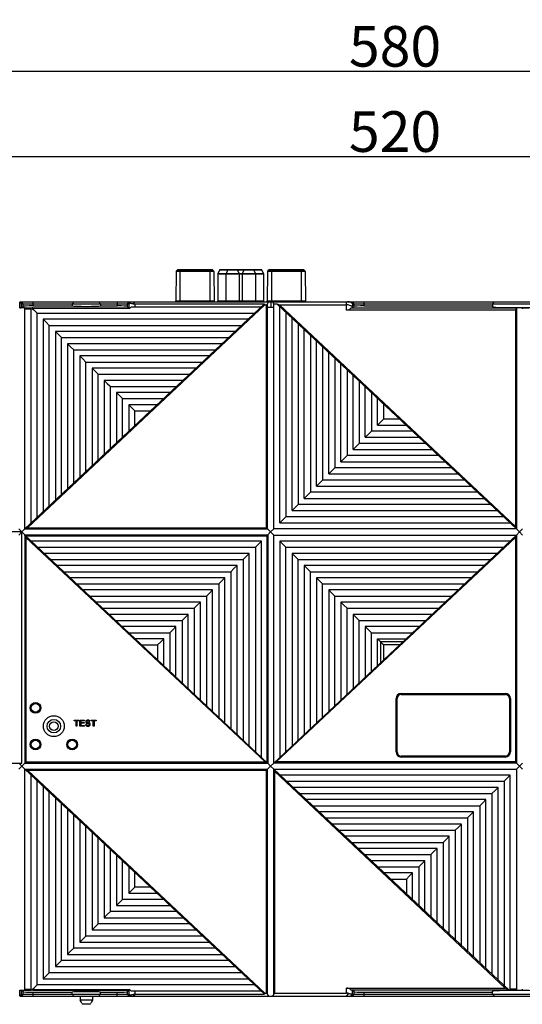
# Model space of a CAD drawing. Units: millimetres. Extents: x 44925 to 46798, y 41715 to 48003.
# Drawn here: x 45625 to 45873, y 47139 to 47624 of the extents above; entities that cross this region are included whole.
import ezdxf

# ---------------------------------------------------------------- set-up
doc = ezdxf.new("R2010")
doc.units = ezdxf.units.MM
doc.header["$PDSIZE"] = -1
doc.layers.add('02___PRT_ALL_AXES', color=7, linetype='Continuous')
doc.layers.add('ASSEMBLY', color=7, linetype='Continuous')
doc.styles.get("Standard").update_dxf_attribs({"font": 'arial.ttf'})
doc.dimstyles.new('STANDARD_2', dxfattribs={"dimtxt": 20, "dimasz": 20, "dimexe": 1, "dimexo": 1, "dimgap": 2, "dimtad": 1, "dimtih": 1, "dimtoh": 1, "dimdsep": 46, "dimtxsty": 'Standard', "dimcen": 0, "dimclrd": 1, "dimclre": 1, "dimclrt": 6, "dimadec": 0, "dimazin": 0, "dimtp": 0.01, "dimtm": 0.01, "dimtfac": 1, "dimtofl": 0, "dimtmove": 0, "dimatfit": 3, "dimfxl": 1, "dimtolj": 1, "dimtzin": 0, "dimarcsym": 0})

# ---------------------------------------------------------------- blocks, each defined once
blk = doc.blocks.new('*D4')
at = {"color": 1, "lineweight": -2, "transparency": 16777216}
for p, q in [((45550.22, 47462.26), (45550.22, 47557.93)), ((45570.22, 47556.93), (46050.22, 47556.93)), ((46070.22, 47462.26), (46070.22, 47557.93))]:
    blk.add_line(p, q, dxfattribs=at)
at = {"color": 1, "transparency": 16777216}
for points in [[(45570.22, 47560.26), (45570.22, 47553.6), (45550.22, 47556.93)], [(46050.22, 47560.26), (46050.22, 47553.6), (46070.22, 47556.93)]]:
    blk.add_solid(points, dxfattribs=at)
at = {"layer": 'Defpoints', "color": 0, "transparency": 16777216}
for p in [(46070.22, 47556.93), (45550.22, 47461.26), (46070.22, 47461.26)]:
    blk.add_point(p, dxfattribs=at)
at = {"color": 6, "transparency": 16777216, "insert": (45810.22, 47569.14), "char_height": 20, "attachment_point": 5}
blk.add_mtext('\\A1;520', dxfattribs=at)
blk = doc.blocks.new('*D9')
at = {"color": 1, "lineweight": -2, "transparency": 16777216}
for p, q in [((45520.22, 47462.26), (45520.22, 47599.91)), ((45540.22, 47598.91), (46080.22, 47598.91)), ((46100.22, 47462.26), (46100.22, 47599.91))]:
    blk.add_line(p, q, dxfattribs=at)
at = {"color": 1, "transparency": 16777216}
for points in [[(45540.22, 47602.25), (45540.22, 47595.58), (45520.22, 47598.91)], [(46080.22, 47602.25), (46080.22, 47595.58), (46100.22, 47598.91)]]:
    blk.add_solid(points, dxfattribs=at)
at = {"layer": 'Defpoints', "color": 0, "transparency": 16777216}
for p in [(46100.22, 47598.91), (45520.22, 47461.26), (46100.22, 47461.26)]:
    blk.add_point(p, dxfattribs=at)
at = {"color": 6, "transparency": 16777216, "insert": (45810.22, 47611.13), "char_height": 20, "attachment_point": 5}
blk.add_mtext('\\A1;580', dxfattribs=at)

msp = doc.modelspace()

# ---------------------------------------------------------------- linework, layer by layer
at = {"color": 7, "linetype": 'Continuous'}
for p, q in [((45625.418, 47485.259), (45995.039, 47485.259)), ((45625.418, 47482.337), (45625.418, 47485.143)), ((45626.056, 47485.259), (45627.055, 47484.259)), ((45626.375, 47484.259), (45679.083, 47484.259)), ((45626.375, 47482.41), (45626.375, 47484.259)), ((45626.375, 47482.41), (45627.055, 47483.091)), ((45627.055, 47483.091), (45627.055, 47484.259)), ((45627.833, 47482.319), (45631.068, 47482.319)), ((45745.918, 47484.259), (45627.946, 47373.419)), ((45627.946, 47481.747), (45630.954, 47481.747)), ((45627.946, 47373.419), (45627.946, 47481.747)), ((45746.116, 47483.759), (45629.209, 47373.919)), ((45630.954, 47481.747), (45630.954, 47376.246)), ((45679.648, 47482.037), (45631.619, 47482.037)), ((45631.619, 47482.037), (45632.458, 47481.197)), ((45631.928, 47482.348), (45679.541, 47482.348)), ((45632.052, 47483.259), (45632.052, 47485.259)), ((45632.052, 47483.259), (45651.296, 47483.259)), ((45632.458, 47481.197), (45633.962, 47479.693)), ((45651.296, 47484.259), (45651.296, 47483.259)), ((45665.152, 47484.259), (45665.152, 47483.259)), ((45665.152, 47483.259), (45673.395, 47483.259)), ((45673.395, 47485.259), (45673.395, 47483.259)), ((45679.392, 47485.259), (45678.392, 47484.259)), ((45678.392, 47484.259), (45678.392, 47483.091)), ((45679.083, 47482.4), (45678.392, 47483.091)), ((45679.083, 47484.259), (45679.083, 47482.4)), ((45680.078, 47485.259), (45679.206, 47484.356)), ((45682.198, 47485.259), (45681.326, 47484.356)), ((45682.081, 47484.259), (45745.918, 47484.259)), ((45682.081, 47484.259), (45682.081, 47482.701)), ((45744.26, 47482.701), (45682.081, 47482.701)), ((45745.918, 47484.259), (45746.116, 47483.759)), ((45746.116, 47483.759), (45746.961, 47483.759)), ((45746.961, 47483.759), (45747.461, 47484.259)), ((45746.961, 47373.919), (45746.961, 47483.759)), ((45747.461, 47373.419), (45747.461, 47484.259)), ((45747.461, 47482.709), (45750.469, 47482.709)), ((45749.144, 47485.259), (45749.144, 47482.709)), ((45750.469, 47484.259), (45752.012, 47484.259)), ((45750.469, 47373.419), (45750.469, 47484.259)), ((45752.012, 47484.259), (45753.274, 47483.759)), ((45869.979, 47373.419), (45752.012, 47484.259)), ((45753.274, 47483.759), (45786.349, 47483.759)), ((45869.479, 47374.575), (45753.274, 47483.759)), ((45753.477, 47376.427), (45753.477, 47482.883)), ((45786.366, 47485.138), (45786.249, 47485.259)), ((45786.318, 47483.759), (45786.366, 47485.138)), ((45786.349, 47481.247), (45786.349, 47483.759)), ((45869.479, 47481.247), (45786.349, 47481.247)), ((45788.953, 47484.655), (45788.369, 47485.259)), ((45788.648, 47482.319), (45870.092, 47482.319)), ((45789.056, 47485.259), (45790.055, 47484.259)), ((45789.347, 47482.517), (45789.408, 47484.259)), ((45789.347, 47482.383), (45790.055, 47483.091)), ((45789.347, 47482.383), (45789.347, 47482.517)), ((45789.408, 47484.259), (45994.072, 47484.259)), ((45790.055, 47483.091), (45790.055, 47484.259)), ((45795.052, 47483.259), (45795.052, 47485.259)), ((45795.052, 47483.259), (45858.224, 47483.259)), ((45859.224, 47485.259), (45858.224, 47484.259)), ((45858.224, 47484.259), (45858.224, 47482.84)), ((45869.479, 47481.247), (45869.979, 47481.747)), ((45869.479, 47481.247), (45869.479, 47374.575)), ((45869.979, 47481.747), (45869.979, 47373.419)), ((45872.873, 47482.319), (45876.108, 47482.319)), ((45633.962, 47479.693), (45741.058, 47479.693)), ((45633.962, 47379.072), (45633.962, 47479.693)), ((45737.857, 47476.686), (45636.97, 47476.686)), ((45636.97, 47476.686), (45636.97, 47381.898)), ((45636.97, 47476.686), (45638.474, 47475.182)), ((45756.485, 47480.057), (45756.485, 47379.435)), ((45759.493, 47382.443), (45759.493, 47477.231)), ((45638.474, 47475.182), (45639.978, 47473.678)), ((45639.978, 47473.678), (45734.655, 47473.678)), ((45639.978, 47384.724), (45639.978, 47473.678)), ((45762.5, 47474.405), (45762.5, 47385.451)), ((45765.508, 47388.459), (45765.508, 47471.578)), ((45731.454, 47470.67), (45642.986, 47470.67)), ((45642.986, 47470.67), (45642.986, 47387.55)), ((45644.49, 47469.166), (45642.986, 47470.67)), ((45645.994, 47467.662), (45644.49, 47469.166)), ((45645.994, 47467.662), (45728.252, 47467.662)), ((45645.994, 47390.376), (45645.994, 47467.662)), ((45768.516, 47468.752), (45768.516, 47391.467)), ((45725.051, 47464.654), (45649.002, 47464.654)), ((45649.002, 47464.654), (45649.002, 47393.202)), ((45649.002, 47464.654), (45650.506, 47463.15)), ((45650.506, 47463.15), (45652.009, 47461.646)), ((45652.009, 47461.646), (45721.85, 47461.646)), ((45652.009, 47396.028), (45652.009, 47461.646)), ((45771.524, 47394.475), (45771.524, 47465.926)), ((45774.532, 47463.1), (45774.532, 47397.483)), ((45718.648, 47458.638), (45655.017, 47458.638)), ((45655.017, 47458.638), (45655.017, 47398.854)), ((45655.017, 47458.638), (45656.521, 47457.134)), ((45656.521, 47457.134), (45658.025, 47455.63)), ((45777.54, 47400.491), (45777.54, 47460.274)), ((45780.548, 47457.447), (45780.548, 47403.498)), ((45658.025, 47455.63), (45715.447, 47455.63)), ((45658.025, 47401.68), (45658.025, 47455.63)), ((45712.245, 47452.622), (45661.033, 47452.622)), ((45661.033, 47452.622), (45661.033, 47404.506)), ((45662.537, 47451.118), (45661.033, 47452.622)), ((45783.556, 47406.506), (45783.556, 47454.621)), ((45786.564, 47451.795), (45786.564, 47409.514)), ((45664.041, 47449.614), (45662.537, 47451.118)), ((45664.041, 47449.614), (45709.044, 47449.614)), ((45664.041, 47407.332), (45664.041, 47449.614)), ((45705.842, 47446.607), (45667.049, 47446.607)), ((45667.049, 47446.607), (45667.049, 47410.158)), ((45667.049, 47446.607), (45668.553, 47445.103)), ((45789.572, 47412.522), (45789.572, 47448.969)), ((45668.553, 47445.103), (45669.741, 47443.915)), ((45669.741, 47443.915), (45670.057, 47443.599)), ((45670.057, 47443.599), (45702.641, 47443.599)), ((45670.057, 47412.984), (45670.057, 47443.599)), ((45792.579, 47446.143), (45792.579, 47415.53)), ((45795.587, 47418.538), (45795.587, 47443.317)), ((45699.44, 47440.591), (45673.065, 47440.591)), ((45673.065, 47440.591), (45673.065, 47415.81)), ((45673.065, 47440.591), (45674.569, 47439.087)), ((45674.569, 47439.087), (45676.073, 47437.583)), ((45676.073, 47437.583), (45696.238, 47437.583)), ((45676.073, 47418.636), (45676.073, 47437.583)), ((45798.595, 47440.49), (45798.595, 47421.546)), ((45801.603, 47424.554), (45801.603, 47437.664)), ((45693.037, 47434.575), (45679.081, 47434.575)), ((45679.081, 47434.575), (45679.081, 47421.462)), ((45679.081, 47434.575), (45680.584, 47433.071)), ((45680.584, 47433.071), (45682.088, 47431.567)), ((45804.611, 47434.838), (45804.611, 47427.562)), ((45682.088, 47431.567), (45689.835, 47431.567)), ((45682.088, 47424.289), (45682.088, 47431.567)), ((45803.107, 47426.058), (45804.611, 47427.562)), ((45812.355, 47427.562), (45804.611, 47427.562)), ((45801.603, 47424.554), (45803.107, 47426.058)), ((45801.603, 47424.554), (45815.557, 47424.554)), ((45797.091, 47420.042), (45795.587, 47418.538)), ((45795.587, 47418.538), (45821.959, 47418.538)), ((45798.595, 47421.546), (45797.091, 47420.042)), ((45818.758, 47421.546), (45798.595, 47421.546)), ((45791.075, 47414.026), (45789.572, 47412.522)), ((45792.579, 47415.53), (45791.075, 47414.026)), ((45825.16, 47415.53), (45792.579, 47415.53)), ((45785.06, 47408.01), (45783.556, 47406.506)), ((45786.564, 47409.514), (45785.06, 47408.01)), ((45831.563, 47409.514), (45786.564, 47409.514)), ((45789.572, 47412.522), (45828.362, 47412.522)), ((45780.548, 47403.498), (45779.044, 47401.994)), ((45837.966, 47403.498), (45780.548, 47403.498)), ((45783.556, 47406.506), (45834.764, 47406.506)), ((45779.044, 47401.994), (45777.54, 47400.491)), ((45777.54, 47400.491), (45841.167, 47400.491)), ((45773.028, 47395.979), (45771.524, 47394.475)), ((45771.524, 47394.475), (45847.57, 47394.475)), ((45774.532, 47397.483), (45773.028, 47395.979)), ((45844.368, 47397.483), (45774.532, 47397.483)), ((45767.012, 47389.963), (45765.508, 47388.459)), ((45765.508, 47388.459), (45853.972, 47388.459)), ((45768.516, 47391.467), (45767.012, 47389.963)), ((45850.771, 47391.467), (45768.516, 47391.467)), ((45760.997, 47383.947), (45759.493, 47382.443)), ((45762.5, 47385.451), (45760.997, 47383.947)), ((45857.173, 47385.451), (45762.5, 47385.451)), ((45756.485, 47379.435), (45754.981, 47377.931)), ((45863.576, 47379.435), (45756.485, 47379.435)), ((45759.493, 47382.443), (45860.375, 47382.443)), ((45629.209, 47373.919), (45627.946, 47373.419)), ((45629.209, 47373.919), (45746.961, 47373.919)), ((45746.961, 47373.919), (45747.461, 47373.419)), ((45754.981, 47377.931), (45753.477, 47376.427)), ((45753.477, 47376.427), (45866.777, 47376.427)), ((45869.479, 47374.575), (45869.979, 47373.419)), ((45626.442, 47371.916), (45509.132, 47371.916)), ((45624.938, 47373.419), (45626.442, 47371.916)), ((45624.938, 47370.412), (45626.442, 47371.916)), ((45626.442, 47371.916), (45627.946, 47373.419)), ((45626.442, 47258.117), (45626.442, 47371.916)), ((45626.442, 47371.916), (45627.899, 47370.459)), ((45627.896, 47370.459), (45747.509, 47370.459)), ((45627.946, 47373.419), (45747.461, 47373.419)), ((45627.946, 47370.412), (45747.461, 47258.117)), ((45627.946, 47370.412), (45627.946, 47258.117)), ((45628.446, 47369.256), (45627.946, 47370.412)), ((45628.411, 47369.975), (45747.025, 47369.975)), ((45746.199, 47258.617), (45628.446, 47369.256)), ((45628.446, 47369.256), (45628.446, 47258.617)), ((45747.509, 47370.459), (45747.025, 47369.975)), ((45747.025, 47369.975), (45747.025, 47258.527)), ((45748.965, 47371.916), (45747.461, 47373.419)), ((45747.509, 47370.459), (45748.965, 47371.916)), ((45747.509, 47370.459), (45747.509, 47258.072)), ((45750.469, 47373.419), (45748.965, 47371.916)), ((45750.469, 47370.412), (45748.965, 47371.916)), ((45869.979, 47373.419), (45750.469, 47373.419)), ((45869.979, 47370.412), (45750.469, 47258.117)), ((45750.469, 47370.412), (45869.979, 47370.412)), ((45750.469, 47258.117), (45750.469, 47370.412)), ((45869.479, 47369.256), (45751.731, 47258.617)), ((45869.479, 47369.256), (45869.979, 47370.412)), ((45869.479, 47369.256), (45869.479, 47258.617)), ((45871.483, 47371.916), (45869.979, 47373.419)), ((45869.979, 47370.412), (45871.483, 47371.916)), ((45869.979, 47370.412), (45869.979, 47258.117)), ((45872.986, 47373.419), (45871.483, 47371.916)), ((45872.986, 47370.412), (45871.483, 47371.916)), ((45744.453, 47367.404), (45631.148, 47367.404)), ((45634.349, 47364.396), (45741.445, 47364.396)), ((45742.949, 47365.9), (45741.445, 47364.396)), ((45741.445, 47364.396), (45741.445, 47263.769)), ((45744.453, 47367.404), (45742.949, 47365.9)), ((45744.453, 47260.943), (45744.453, 47367.404)), ((45866.777, 47367.404), (45753.477, 47367.404)), ((45753.477, 47367.404), (45753.477, 47260.943)), ((45753.477, 47367.404), (45754.981, 47365.9)), ((45754.981, 47365.9), (45756.485, 47364.396)), ((45756.485, 47364.396), (45863.576, 47364.396)), ((45756.485, 47263.769), (45756.485, 47364.396)), ((45738.437, 47361.388), (45637.55, 47361.388)), ((45735.429, 47358.38), (45736.933, 47359.884)), ((45736.933, 47359.884), (45738.437, 47361.388)), ((45738.437, 47266.595), (45738.437, 47361.388)), ((45860.375, 47361.388), (45759.493, 47361.388)), ((45759.493, 47361.388), (45759.493, 47266.596)), ((45760.997, 47359.884), (45759.493, 47361.388)), ((45762.5, 47358.38), (45760.997, 47359.884)), ((45640.751, 47358.38), (45735.429, 47358.38)), ((45732.422, 47355.372), (45643.953, 47355.372)), ((45732.422, 47355.372), (45730.918, 47353.868)), ((45732.422, 47272.248), (45732.422, 47355.372)), ((45735.429, 47358.38), (45735.429, 47269.422)), ((45762.5, 47269.422), (45762.5, 47358.38)), ((45762.5, 47358.38), (45857.174, 47358.38)), ((45765.508, 47355.372), (45765.508, 47272.248)), ((45853.973, 47355.372), (45765.508, 47355.372)), ((45767.012, 47353.868), (45765.508, 47355.372)), ((45647.154, 47352.364), (45729.414, 47352.364)), ((45730.918, 47353.868), (45729.414, 47352.364)), ((45729.414, 47352.364), (45729.414, 47275.074)), ((45768.516, 47352.364), (45767.012, 47353.868)), ((45768.516, 47275.075), (45768.516, 47352.364)), ((45768.516, 47352.364), (45850.772, 47352.364)), ((45726.406, 47349.356), (45650.355, 47349.356)), ((45653.557, 47346.348), (45723.398, 47346.348)), ((45723.398, 47346.348), (45724.902, 47347.852)), ((45723.398, 47346.348), (45723.398, 47280.726)), ((45724.902, 47347.852), (45726.406, 47349.356)), ((45726.406, 47277.9), (45726.406, 47349.356)), ((45771.524, 47349.356), (45771.524, 47277.901)), ((45847.571, 47349.356), (45771.524, 47349.356)), ((45771.524, 47349.356), (45773.028, 47347.852)), ((45773.028, 47347.852), (45774.532, 47346.348)), ((45774.532, 47280.727), (45774.532, 47346.348)), ((45774.532, 47346.348), (45844.369, 47346.348)), ((45720.39, 47343.341), (45656.758, 47343.341)), ((45659.959, 47340.333), (45717.382, 47340.333)), ((45718.886, 47341.837), (45717.382, 47340.333)), ((45717.382, 47340.333), (45717.382, 47286.379)), ((45720.39, 47343.341), (45718.886, 47341.837)), ((45720.39, 47283.552), (45720.39, 47343.341)), ((45777.54, 47343.341), (45777.54, 47283.554)), ((45841.168, 47343.341), (45777.54, 47343.341)), ((45779.044, 47341.837), (45777.54, 47343.341)), ((45780.548, 47340.333), (45779.044, 47341.837)), ((45780.548, 47286.38), (45780.548, 47340.333)), ((45780.548, 47340.333), (45837.967, 47340.333)), ((45714.374, 47337.325), (45663.16, 47337.325)), ((45711.366, 47334.317), (45712.87, 47335.821)), ((45712.87, 47335.821), (45714.374, 47337.325)), ((45714.374, 47289.205), (45714.374, 47337.325)), ((45783.556, 47337.325), (45783.556, 47289.206)), ((45834.766, 47337.325), (45783.556, 47337.325)), ((45783.556, 47337.325), (45785.06, 47335.821)), ((45785.06, 47335.821), (45786.564, 47334.317)), ((45666.362, 47334.317), (45711.366, 47334.317)), ((45708.358, 47331.309), (45669.563, 47331.309)), ((45708.358, 47331.309), (45706.854, 47329.805)), ((45708.358, 47294.857), (45708.358, 47331.309)), ((45711.366, 47334.317), (45711.366, 47292.031)), ((45786.564, 47292.032), (45786.564, 47334.317)), ((45786.564, 47334.317), (45831.565, 47334.317)), ((45789.572, 47331.309), (45789.572, 47294.859)), ((45828.364, 47331.309), (45789.572, 47331.309)), ((45791.075, 47329.805), (45789.572, 47331.309)), ((45672.764, 47328.301), (45705.35, 47328.301)), ((45706.854, 47329.805), (45705.35, 47328.301)), ((45705.35, 47328.301), (45705.35, 47297.683)), ((45792.579, 47328.301), (45791.075, 47329.805)), ((45792.579, 47297.685), (45792.579, 47328.301)), ((45792.579, 47328.301), (45825.162, 47328.301)), ((45702.343, 47325.293), (45675.966, 47325.293)), ((45679.167, 47322.285), (45699.335, 47322.285)), ((45699.335, 47322.285), (45700.839, 47323.789)), ((45699.335, 47322.285), (45699.335, 47303.336)), ((45700.839, 47323.789), (45702.343, 47325.293)), ((45702.343, 47300.51), (45702.343, 47325.293)), ((45795.587, 47325.293), (45795.587, 47300.511)), ((45821.961, 47325.293), (45795.587, 47325.293)), ((45795.587, 47325.293), (45797.091, 47323.789)), ((45797.091, 47323.789), (45798.595, 47322.285)), ((45798.595, 47303.338), (45798.595, 47322.285)), ((45798.595, 47322.285), (45818.76, 47322.285)), ((45696.327, 47319.277), (45682.368, 47319.277)), ((45685.569, 47316.269), (45693.319, 47316.269)), ((45694.823, 47317.773), (45693.319, 47316.269)), ((45693.319, 47316.269), (45693.319, 47308.988)), ((45696.327, 47319.277), (45694.823, 47317.773)), ((45696.327, 47306.162), (45696.327, 47319.277)), ((45801.605, 47306.166), (45801.605, 47319.275)), ((45801.605, 47319.275), (45815.557, 47319.275)), ((45803.109, 47317.771), (45803.091, 47307.562)), ((45813.975, 47317.789), (45803.109, 47317.771)), ((45804.613, 47316.267), (45804.613, 47308.993)), ((45812.355, 47316.267), (45804.613, 47316.267)), ((45815.919, 47318.929), (45815.576, 47319.294)), ((45801.883, 47305.741), (45801.541, 47306.105)), ((45813.224, 47292.359), (45813.224, 47291.859)), ((45813.224, 47292.359), (45864.524, 47292.359)), ((45813.224, 47291.859), (45864.524, 47291.859)), ((45864.524, 47292.359), (45864.524, 47291.859)), ((45810.724, 47263.559), (45810.724, 47289.859)), ((45810.724, 47289.859), (45811.224, 47289.859)), ((45811.224, 47263.559), (45811.224, 47289.859)), ((45866.524, 47289.859), (45866.524, 47263.559)), ((45867.024, 47289.859), (45866.524, 47289.859)), ((45867.024, 47289.859), (45867.024, 47263.559)), ((45810.724, 47263.559), (45811.224, 47263.559)), ((45867.024, 47263.559), (45866.524, 47263.559)), ((45509.736, 47258.117), (45626.442, 47258.117)), ((45624.938, 47258.117), (45626.442, 47256.613)), ((45627.946, 47258.117), (45626.442, 47256.613)), ((45628.446, 47258.617), (45627.946, 47258.117)), ((45627.946, 47258.117), (45747.461, 47258.117)), ((45628.446, 47258.617), (45746.199, 47258.617)), ((45746.199, 47258.617), (45747.461, 47258.117)), ((45748.965, 47256.613), (45747.509, 47258.069)), ((45748.965, 47256.613), (45750.469, 47258.117)), ((45751.731, 47258.617), (45750.469, 47258.117)), ((45869.979, 47258.117), (45750.469, 47258.117)), ((45869.479, 47258.617), (45751.731, 47258.617)), ((45813.224, 47261.059), (45813.224, 47261.559)), ((45864.524, 47261.559), (45813.224, 47261.559)), ((45864.524, 47261.059), (45813.224, 47261.059)), ((45864.524, 47261.059), (45864.524, 47261.559)), ((45869.479, 47258.617), (45869.979, 47258.117)), ((45869.979, 47258.117), (45871.483, 47256.613)), ((45872.986, 47258.117), (45871.483, 47256.613)), ((45626.442, 47256.613), (45624.938, 47255.109)), ((45627.946, 47255.109), (45626.442, 47256.613)), ((45627.946, 47255.109), (45747.461, 47255.109)), ((45627.946, 47146.772), (45627.946, 47255.109)), ((45629.209, 47254.609), (45627.946, 47255.109)), ((45627.946, 47255.109), (45745.918, 47144.259)), ((45629.209, 47254.609), (45746.961, 47254.609)), ((45629.209, 47254.609), (45746.116, 47144.759)), ((45746.961, 47254.609), (45747.461, 47255.109)), ((45746.961, 47144.759), (45746.961, 47254.609)), ((45748.965, 47256.613), (45747.461, 47255.109)), ((45747.461, 47144.259), (45747.461, 47255.109)), ((45750.469, 47255.109), (45748.965, 47256.613)), ((45750.464, 47255.109), (45869.979, 47255.108)), ((45750.464, 47255.109), (45866.398, 47146.178)), ((45750.469, 47144.259), (45750.469, 47255.104)), ((45750.969, 47253.948), (45750.469, 47255.104)), ((45750.969, 47144.759), (45750.969, 47253.948)), ((45864.504, 47147.272), (45750.969, 47253.948)), ((45871.483, 47256.613), (45869.979, 47255.109)), ((45869.979, 47255.108), (45869.979, 47146.772)), ((45871.483, 47256.613), (45872.986, 47255.109)), ((45630.954, 47252.283), (45630.954, 47146.772)), ((45633.962, 47148.825), (45633.962, 47249.456)), ((45866.971, 47252.101), (45753.665, 47252.101)), ((45756.866, 47249.093), (45863.963, 47249.093)), ((45865.467, 47250.597), (45863.963, 47249.093)), ((45863.963, 47249.093), (45863.963, 47148.467)), ((45866.971, 47252.101), (45865.467, 47250.597)), ((45866.971, 47146.772), (45866.971, 47252.101)), ((45636.97, 47246.63), (45636.97, 47151.833)), ((45639.978, 47154.841), (45639.978, 47243.804)), ((45860.955, 47246.085), (45760.068, 47246.085)), ((45763.269, 47243.077), (45857.947, 47243.077)), ((45859.451, 47244.581), (45857.947, 47243.077)), ((45857.947, 47243.077), (45857.947, 47154.119)), ((45860.955, 47246.085), (45859.451, 47244.581)), ((45860.955, 47151.293), (45860.955, 47246.085)), ((45642.986, 47240.977), (45642.986, 47157.849)), ((45645.994, 47160.857), (45645.994, 47238.151)), ((45854.939, 47240.069), (45766.47, 47240.069)), ((45851.931, 47237.062), (45853.435, 47238.566)), ((45853.435, 47238.566), (45854.939, 47240.069)), ((45854.939, 47156.945), (45854.939, 47240.069)), ((45649.002, 47235.325), (45649.002, 47163.864)), ((45769.672, 47237.062), (45851.931, 47237.062)), ((45848.923, 47234.054), (45772.873, 47234.054)), ((45847.419, 47232.55), (45848.923, 47234.054)), ((45848.923, 47162.597), (45848.923, 47234.054)), ((45851.931, 47237.062), (45851.931, 47159.771)), ((45652.009, 47166.872), (45652.009, 47232.498)), ((45655.017, 47229.672), (45655.017, 47169.88)), ((45776.074, 47231.046), (45845.915, 47231.046)), ((45845.915, 47231.046), (45847.419, 47232.55)), ((45845.915, 47231.046), (45845.915, 47165.424)), ((45658.025, 47172.888), (45658.025, 47226.846)), ((45661.033, 47224.02), (45661.033, 47175.896)), ((45842.908, 47228.038), (45779.275, 47228.038)), ((45782.477, 47225.03), (45839.9, 47225.03)), ((45839.9, 47225.03), (45841.404, 47226.534)), ((45839.9, 47225.03), (45839.9, 47171.076)), ((45841.404, 47226.534), (45842.908, 47228.038)), ((45842.908, 47168.25), (45842.908, 47228.038)), ((45664.041, 47178.904), (45664.041, 47221.193)), ((45836.892, 47222.022), (45785.678, 47222.022)), ((45788.879, 47219.014), (45833.884, 47219.014)), ((45833.884, 47219.014), (45835.388, 47220.518)), ((45833.884, 47219.014), (45833.884, 47176.728)), ((45835.388, 47220.518), (45836.892, 47222.022)), ((45836.892, 47173.902), (45836.892, 47222.022)), ((45667.049, 47218.367), (45667.049, 47181.912)), ((45670.057, 47184.92), (45670.057, 47215.541)), ((45830.876, 47216.006), (45792.081, 47216.006)), ((45827.868, 47212.998), (45829.372, 47214.502)), ((45829.372, 47214.502), (45830.876, 47216.006)), ((45830.876, 47179.555), (45830.876, 47216.006)), ((45673.065, 47212.714), (45673.065, 47187.928)), ((45676.073, 47190.936), (45676.073, 47209.888)), ((45795.282, 47212.998), (45827.868, 47212.998)), ((45824.86, 47209.991), (45798.483, 47209.991)), ((45824.86, 47209.991), (45823.356, 47208.487)), ((45824.86, 47185.207), (45824.86, 47209.991)), ((45827.868, 47212.998), (45827.868, 47182.381)), ((45679.081, 47207.062), (45679.081, 47193.943)), ((45682.088, 47196.951), (45682.088, 47204.235)), ((45801.684, 47206.983), (45821.852, 47206.983)), ((45823.356, 47208.487), (45821.852, 47206.983)), ((45821.852, 47206.983), (45821.852, 47188.033)), ((45818.844, 47203.975), (45804.886, 47203.975)), ((45808.087, 47200.967), (45815.836, 47200.967)), ((45815.836, 47200.967), (45817.34, 47202.471)), ((45815.836, 47200.967), (45815.836, 47193.686)), ((45817.34, 47202.471), (45818.844, 47203.975)), ((45818.844, 47190.859), (45818.844, 47203.975)), ((45679.081, 47193.943), (45680.584, 47195.447)), ((45680.584, 47195.447), (45682.088, 47196.951)), ((45689.84, 47196.951), (45682.088, 47196.951)), ((45674.569, 47189.432), (45676.073, 47190.936)), ((45696.243, 47190.936), (45676.073, 47190.936)), ((45679.081, 47193.943), (45693.042, 47193.943)), ((45668.553, 47183.416), (45670.057, 47184.92)), ((45702.645, 47184.92), (45670.057, 47184.92)), ((45673.065, 47187.928), (45674.569, 47189.432)), ((45673.065, 47187.928), (45699.444, 47187.928)), ((45667.049, 47181.912), (45668.553, 47183.416)), ((45667.049, 47181.912), (45705.846, 47181.912)), ((45661.033, 47175.896), (45662.537, 47177.4)), ((45661.033, 47175.896), (45712.248, 47175.896)), ((45662.537, 47177.4), (45664.041, 47178.904)), ((45709.047, 47178.904), (45664.041, 47178.904)), ((45655.017, 47169.88), (45656.521, 47171.384)), ((45656.521, 47171.384), (45658.025, 47172.888)), ((45715.45, 47172.888), (45658.025, 47172.888)), ((45649.002, 47163.864), (45650.506, 47165.368)), ((45650.506, 47165.368), (45652.009, 47166.872)), ((45721.852, 47166.872), (45652.009, 47166.872)), ((45655.017, 47169.88), (45718.651, 47169.88)), ((45644.49, 47159.353), (45645.994, 47160.857)), ((45728.254, 47160.857), (45645.994, 47160.857)), ((45649.002, 47163.864), (45725.053, 47163.864)), ((45642.986, 47157.849), (45644.49, 47159.353)), ((45642.986, 47157.849), (45731.455, 47157.849)), ((45638.474, 47153.337), (45636.97, 47151.833)), ((45636.97, 47151.833), (45737.858, 47151.833)), ((45639.978, 47154.841), (45638.474, 47153.337)), ((45734.656, 47154.841), (45639.978, 47154.841)), ((45625.418, 47143.376), (45625.418, 47146.181)), ((45626.375, 47144.259), (45626.375, 47146.108)), ((45627.055, 47145.428), (45626.375, 47146.108)), ((45627.833, 47146.2), (45631.068, 47146.2)), ((45627.946, 47146.772), (45630.954, 47146.772)), ((45631.619, 47146.482), (45632.458, 47147.321)), ((45631.619, 47146.482), (45679.648, 47146.482)), ((45631.928, 47146.171), (45679.541, 47146.171)), ((45632.458, 47147.321), (45633.962, 47148.825)), ((45741.059, 47148.825), (45633.962, 47148.825)), ((45678.392, 47145.428), (45679.083, 47146.118)), ((45679.083, 47146.118), (45679.083, 47144.259)), ((45786.349, 47144.759), (45786.349, 47147.272)), ((45786.349, 47147.272), (45864.504, 47147.272)), ((45866.376, 47146.2), (45788.648, 47146.2)), ((45789.347, 47144.259), (45789.347, 47146.136)), ((45790.055, 47145.428), (45789.347, 47146.136)), ((45865.766, 47146.772), (45864.504, 47147.272)), ((45866.857, 47146.2), (45870.092, 47146.2)), ((45869.979, 47146.772), (45866.971, 47146.772)), ((45872.873, 47146.2), (45876.108, 47146.2)), ((45625.418, 47143.259), (45995.039, 47143.259)), ((45626.056, 47143.259), (45627.055, 47144.259)), ((45626.375, 47144.259), (45679.083, 47144.259)), ((45627.055, 47144.259), (45627.055, 47145.428)), ((45632.052, 47143.259), (45632.052, 47145.259)), ((45632.052, 47145.259), (45651.296, 47145.259)), ((45651.296, 47144.259), (45651.296, 47145.259)), ((45655.224, 47143.259), (45655.224, 47141.259)), ((45661.224, 47141.259), (45655.224, 47141.259)), ((45655.628, 47140.545), (45655.266, 47141.259)), ((45661.182, 47141.259), (45660.819, 47140.545)), ((45661.224, 47143.259), (45661.224, 47141.259)), ((45665.152, 47144.259), (45665.152, 47145.259)), ((45665.152, 47145.259), (45673.395, 47145.259)), ((45673.395, 47143.259), (45673.395, 47145.259)), ((45678.392, 47145.428), (45678.392, 47144.259)), ((45679.392, 47143.259), (45678.392, 47144.259)), ((45679.206, 47144.163), (45680.078, 47143.259)), ((45681.326, 47144.163), (45682.198, 47143.259)), ((45682.081, 47145.817), (45682.081, 47144.259)), ((45682.081, 47145.817), (45744.26, 47145.817)), ((45682.081, 47144.259), (45745.918, 47144.259)), ((45746.116, 47144.759), (45745.918, 47144.259)), ((45746.116, 47144.759), (45746.961, 47144.759)), ((45747.461, 47144.259), (45746.961, 47144.759)), ((45750.969, 47144.759), (45750.469, 47144.259)), ((45750.969, 47144.759), (45786.349, 47144.759)), ((45786.249, 47143.259), (45787.483, 47144.537)), ((45788.369, 47143.259), (45789.317, 47144.241)), ((45789.056, 47143.259), (45790.055, 47144.259)), ((45789.347, 47144.259), (45994.072, 47144.259)), ((45790.055, 47144.259), (45790.055, 47145.428)), ((45795.052, 47143.259), (45795.052, 47145.259)), ((45795.052, 47145.259), (45858.224, 47145.259)), ((45858.224, 47144.259), (45858.224, 47145.678)), ((45859.224, 47143.259), (45858.224, 47144.259)), ((45655.789, 47140.23), (45655.628, 47140.545)), ((45655.969, 47139.879), (45655.789, 47140.23)), ((45660.16, 47139.259), (45656.287, 47139.259)), ((45660.658, 47140.23), (45660.479, 47139.879)), ((45660.819, 47140.545), (45660.658, 47140.23))]:
    msp.add_line(p, q, dxfattribs=at)
at = {"color": 40, "linetype": 'Continuous'}
for p, q in [((45652.224, 47279.259), (45654.599, 47279.259)), ((45652.224, 47278.94), (45652.224, 47279.259)), ((45653.224, 47278.94), (45652.224, 47278.94)), ((45653.224, 47276.259), (45653.224, 47278.94)), ((45654.599, 47278.94), (45653.599, 47278.94)), ((45653.599, 47278.94), (45653.599, 47276.259)), ((45654.599, 47279.259), (45654.599, 47278.94)), ((45655.099, 47279.259), (45657.349, 47279.259)), ((45655.099, 47276.259), (45655.099, 47279.259)), ((45657.349, 47278.876), (45655.474, 47278.876)), ((45655.474, 47278.876), (45655.474, 47278.046)), ((45655.474, 47278.046), (45657.099, 47278.046)), ((45657.099, 47277.663), (45655.474, 47277.663)), ((45655.474, 47277.663), (45655.474, 47276.642)), ((45657.099, 47278.046), (45657.099, 47277.663)), ((45657.349, 47279.259), (45657.349, 47278.876)), ((45658.224, 47277.089), (45657.849, 47277.089)), ((45657.849, 47277.089), (45657.911, 47276.834)), ((45657.911, 47276.834), (45658.099, 47276.515)), ((45658.099, 47278.812), (45658.036, 47278.557)), ((45658.036, 47278.557), (45658.036, 47278.302)), ((45658.036, 47278.302), (45658.099, 47278.046)), ((45658.349, 47279.068), (45658.099, 47278.812)), ((45658.099, 47278.046), (45658.349, 47277.791)), ((45658.286, 47276.898), (45658.224, 47277.089)), ((45658.474, 47276.706), (45658.286, 47276.898)), ((45658.599, 47279.195), (45658.349, 47279.068)), ((45658.349, 47277.791), (45658.599, 47277.663)), ((45658.411, 47278.493), (45658.474, 47278.685)), ((45658.411, 47278.366), (45658.411, 47278.493)), ((45658.474, 47278.174), (45658.411, 47278.366)), ((45658.474, 47278.685), (45658.661, 47278.812)), ((45658.661, 47278.046), (45658.474, 47278.174)), ((45658.849, 47279.259), (45658.599, 47279.195)), ((45658.599, 47277.663), (45658.849, 47277.6)), ((45658.661, 47278.812), (45658.849, 47278.876)), ((45658.849, 47277.983), (45658.661, 47278.046)), ((45659.161, 47279.259), (45658.849, 47279.259)), ((45658.849, 47278.876), (45659.224, 47278.876)), ((45659.224, 47277.983), (45658.849, 47277.983)), ((45658.849, 47277.6), (45659.224, 47277.6)), ((45659.474, 47279.195), (45659.161, 47279.259)), ((45659.224, 47278.876), (45659.411, 47278.812)), ((45659.536, 47277.919), (45659.224, 47277.983)), ((45659.224, 47277.6), (45659.474, 47277.536)), ((45659.411, 47278.812), (45659.536, 47278.685)), ((45659.724, 47279.004), (45659.474, 47279.195)), ((45659.474, 47277.536), (45659.661, 47277.408)), ((45659.661, 47276.834), (45659.474, 47276.706)), ((45659.536, 47278.685), (45659.599, 47278.557)), ((45659.786, 47277.791), (45659.536, 47277.919)), ((45659.599, 47278.557), (45659.974, 47278.557)), ((45659.661, 47277.408), (45659.786, 47277.217)), ((45659.786, 47277.025), (45659.661, 47276.834)), ((45659.911, 47278.749), (45659.724, 47279.004)), ((45660.036, 47277.536), (45659.786, 47277.791)), ((45659.786, 47277.217), (45659.786, 47277.025)), ((45659.974, 47278.557), (45659.911, 47278.749)), ((45660.161, 47277.281), (45660.036, 47277.536)), ((45660.036, 47276.706), (45660.161, 47276.961)), ((45660.161, 47276.961), (45660.161, 47277.281)), ((45660.661, 47279.259), (45663.036, 47279.259)), ((45660.661, 47278.94), (45660.661, 47279.259)), ((45661.661, 47278.94), (45660.661, 47278.94)), ((45661.661, 47276.259), (45661.661, 47278.94)), ((45663.036, 47278.94), (45662.036, 47278.94)), ((45662.036, 47278.94), (45662.036, 47276.259)), ((45663.036, 47279.259), (45663.036, 47278.94)), ((45653.599, 47276.259), (45653.224, 47276.259)), ((45657.349, 47276.259), (45655.099, 47276.259)), ((45655.474, 47276.642), (45657.349, 47276.642)), ((45657.349, 47276.642), (45657.349, 47276.259)), ((45658.099, 47276.515), (45658.411, 47276.323)), ((45658.411, 47276.323), (45658.724, 47276.259)), ((45658.724, 47276.642), (45658.474, 47276.706)), ((45659.224, 47276.642), (45658.724, 47276.642)), ((45658.724, 47276.259), (45659.224, 47276.259)), ((45659.474, 47276.706), (45659.224, 47276.642)), ((45659.224, 47276.259), (45659.536, 47276.323)), ((45659.536, 47276.323), (45659.786, 47276.451)), ((45659.786, 47276.451), (45660.036, 47276.706)), ((45662.036, 47276.259), (45661.661, 47276.259))]:
    msp.add_line(p, q, dxfattribs=at)
at = {"color": 7, "linetype": 'Continuous'}
for centre, radius in [((45633.224, 47285.259), 2.65), ((45633.224, 47285.259), 2.15), ((45642.224, 47276.259), 5.15), ((45642.224, 47276.259), 3.35), ((45642.224, 47276.259), 2.15), ((45633.224, 47267.259), 2.65), ((45633.224, 47267.259), 2.15), ((45651.224, 47267.259), 2.65), ((45651.224, 47267.259), 2.15)]:
    msp.add_circle(centre, radius, dxfattribs=at)
for centre, radius, start, end in [((45595.093, 47453.82), 43.597, 45.92715, 46.14771), ((45632.28, 47454.16), 28.19, 90.71524, 91.44753), ((45665.71, 47471.81), 19.046, 135.07981, 139.18508), ((45650.737, 47471.81), 19.047, 40.81498, 44.92016), ((45813.224, 47289.859), 2.5, 90, 180), ((45813.224, 47289.859), 2, 90, 180), ((45864.524, 47289.859), 2.5, 0, 90), ((45864.524, 47289.859), 2, 0, 90), ((45813.224, 47263.559), 2.5, 180, 270), ((45813.224, 47263.559), 2, 180, 270), ((45864.524, 47263.559), 2.5, 270, 0), ((45864.524, 47263.559), 2, 270, 0), ((45865.47, 47146.773), 1.501, 337.52748, 348.5597), ((45865.471, 47146.772), 1.5, 348.5872, 359.98565), ((45665.71, 47156.708), 19.046, 220.81492, 224.92019), ((45650.737, 47156.709), 19.047, 315.07984, 319.18502), ((45748.959, 47144.259), 1.498, 180.00842, 221.90238), ((45748.971, 47144.259), 1.498, 318.09758, 359.99162), ((45840.099, 47234.15), 206.859, 207.11167, 207.30458), ((45476.355, 47234.147), 206.853, 332.69542, 332.88833)]:
    msp.add_arc(centre, radius, start, end, dxfattribs=at)
for centre, major_axis, ratio, start_param, end_param in [((45623.377, 47487.259), (3, -3), 0.0174551, 5.4780656, 6.265732), ((45623.377, 47482.414), (-3, 0), 0.0349208, 2.3190197, 3.1066861), ((45632.052, 47483.085), (-5, 0), 0.0349208, -1.5707963, -0.0349066), ((45658.224, 47483.294), (-7, 0), 0.0349208, 0.1433476, 2.9982451), ((45673.395, 47483.085), (-5, 0), 0.0349208, -3.1066861, -1.5707963), ((45682.081, 47487.259), (-3, -3), 0.0174551, 0.0174533, 0.271934), ((45682.081, 47482.404), (-3, 0), 0.0349208, 0.0349066, 0.5610232), ((45682.081, 47485.47), (0, -5.869), 0.5111693, -1.0097731, -0.9458023), ((45682.081, 47487.259), (1.007, -2.826), 1, -0.5967708, -0.3422901), ((45786.349, 47484.247), (-2.985, -0.296), 1, 1.4720985, 2.3450814), ((45786.349, 47482.386), (-3, 0), 0.0349208, 2.4437792, 3.1066861), ((45786.515, 47487.259), (2.896, -2.999), 0.0255623, -0.543868, -0.0246802), ((45795.052, 47483.085), (-5, 0), 0.0349208, -1.5707963, -0.0349066), ((45870.224, 47482.84), (-12, 0), 0.0349208, 6.2831853, 9.424778), ((45682.081, 47146.115), (-3, 0), 0.0349208, -0.5610232, -0.0349066), ((45682.081, 47143.048), (0, -5.869), 0.5111693, -2.1957903, -2.1318195), ((45786.349, 47144.272), (-3, 0), 1, -2.4437792, -1.5707963), ((45786.349, 47146.132), (-3, 0), 0.0349208, -3.1066861, -2.4437792), ((45870.224, 47145.678), (-12, 0), 0.0349208, -3.1415927, 0), ((45623.377, 47141.259), (-3, -3), 0.0174551, 3.1590459, 3.9467124), ((45632.052, 47145.434), (-5, 0), 0.0349208, 0.0349066, 1.5707963), ((45658.224, 47145.224), (-7, 0), 0.0349208, -2.9982451, -0.1433476), ((45673.395, 47145.434), (-5, 0), 0.0349208, 1.5707963, 3.1066861), ((45682.081, 47141.259), (3, -3), 0.0174551, -3.4135267, -3.1590459), ((45682.081, 47141.259), (0, -3), 1, -3.1415927, -2.8871119), ((45786.349, 47141.759), (-2.999, 0.069), 1, -1.9352407, -1.5476341), ((45786.349, 47141.259), (-3, -3), 0.0174551, -3.1241394, -3.0137207), ((45795.052, 47145.434), (-5, 0), 0.0349208, 0.0349066, 1.5707963)]:
    msp.add_ellipse(centre, major_axis=major_axis, ratio=ratio, start_param=start_param, end_param=end_param, dxfattribs=at)
for points, knots in [([(45627.408, 47482.339), (45627.251, 47482.344), (45626.587, 47482.355), (45625.924, 47482.354), (45625.418, 47482.337)], [0, 0, 0, 0, 0.2365992, 1, 1, 1, 1]), ([(45627.833, 47482.319), (45627.806, 47482.321), (45627.665, 47482.331), (45627.523, 47482.336), (45627.408, 47482.339)], [0, 0, 0, 0, 0.1858628, 1, 1, 1, 1]), ([(45631.068, 47482.319), (45631.098, 47482.321), (45631.265, 47482.333), (45631.432, 47482.338), (45631.568, 47482.341)], [0, 0, 0, 0, 0.182242, 1, 1, 1, 1]), ([(45679.206, 47484.356), (45679.326, 47484.462), (45679.744, 47484.575), (45680.147, 47484.558), (45680.391, 47484.532)], [0, 0, 0, 0, 0.3950865, 1, 1, 1, 1]), ([(45682.081, 47482.701), (45681.833, 47482.701), (45681.352, 47482.703), (45680.668, 47482.68), (45680.029, 47482.536), (45679.735, 47482.215), (45679.648, 47482.037)], [0, 0, 0, 0, 0.2803283, 0.5432425, 0.7760084, 1, 1, 1, 1]), ([(45680.391, 47484.532), (45680.465, 47484.524), (45680.78, 47484.484), (45681.091, 47484.417), (45681.326, 47484.356)], [0, 0, 0, 0, 0.2347888, 1, 1, 1, 1]), ([(45747.844, 47485.259), (45747.719, 47485.119), (45747.526, 47484.801), (45747.461, 47484.435), (45747.461, 47484.259)], [0, 0, 0, 0, 0.515843, 1, 1, 1, 1]), ([(45750.469, 47484.259), (45750.469, 47484.435), (45750.404, 47484.801), (45750.21, 47485.119), (45750.086, 47485.259)], [0, 0, 0, 0, 0.4841525, 1, 1, 1, 1]), ([(45789.347, 47482.517), (45789.333, 47482.686), (45789.16, 47482.949), (45788.824, 47483.195), (45788.3, 47483.46), (45787.463, 47483.683), (45786.739, 47483.759), (45786.349, 47483.759)], [0, 0, 0, 0, 0.1489221, 0.2481846, 0.3667886, 0.6589175, 1, 1, 1, 1]), ([(45787.212, 47485.255), (45787.074, 47485.26), (45786.793, 47485.197), (45786.51, 47485.168), (45786.366, 47485.138)], [0, 0, 0, 0, 0.4854349, 1, 1, 1, 1]), ([(45787.899, 47485.165), (45787.844, 47485.177), (45787.618, 47485.223), (45787.387, 47485.25), (45787.212, 47485.255)], [0, 0, 0, 0, 0.2425884, 1, 1, 1, 1]), ([(45788.953, 47484.655), (45788.817, 47484.784), (45788.482, 47485.006), (45788.1, 47485.12), (45787.899, 47485.165)], [0, 0, 0, 0, 0.4759216, 1, 1, 1, 1]), ([(45872.463, 47482.339), (45872.02, 47482.352), (45871.367, 47482.355), (45870.577, 47482.342), (45870.23, 47482.331), (45870.092, 47482.319)], [0, 0, 0, 0, 0.560757, 0.8253195, 1, 1, 1, 1]), ([(45872.873, 47482.319), (45872.847, 47482.321), (45872.711, 47482.33), (45872.574, 47482.335), (45872.463, 47482.339)], [0, 0, 0, 0, 0.186858, 1, 1, 1, 1]), ([(45801.605, 47319.275), (45801.605, 47319.27), (45801.627, 47319.258), (45801.652, 47319.226), (45801.705, 47319.178), (45801.768, 47319.112), (45801.848, 47319.033), (45801.972, 47318.908), (45802.147, 47318.734), (45802.371, 47318.509), (45802.695, 47318.186), (45802.942, 47317.938), (45803.109, 47317.771)], [0, 0, 0, 0, 0.0074686, 0.028158, 0.0615216, 0.1056941, 0.1586138, 0.2187131, 0.3551568, 0.5063338, 0.6663789, 1, 1, 1, 1]), ([(45803.109, 47317.771), (45803.276, 47317.604), (45803.524, 47317.356), (45803.847, 47317.033), (45804.072, 47316.809), (45804.246, 47316.634), (45804.371, 47316.509), (45804.45, 47316.431), (45804.514, 47316.365), (45804.567, 47316.316), (45804.592, 47316.284), (45804.613, 47316.272), (45804.613, 47316.267)], [0, 0, 0, 0, 0.3336365, 0.4936867, 0.6448773, 0.7813046, 0.8414019, 0.8943231, 0.9384918, 0.9718468, 0.9925073, 1, 1, 1, 1]), ([(45625.418, 47146.181), (45625.866, 47146.167), (45626.529, 47146.163), (45627.334, 47146.176), (45627.691, 47146.188), (45627.833, 47146.2)], [0, 0, 0, 0, 0.5567952, 0.8238196, 1, 1, 1, 1]), ([(45631.928, 47146.171), (45631.837, 47146.172), (45631.55, 47146.177), (45631.263, 47146.183), (45631.068, 47146.2)], [0, 0, 0, 0, 0.3194367, 1, 1, 1, 1]), ([(45679.648, 47146.482), (45679.735, 47146.303), (45680.029, 47145.982), (45680.668, 47145.839), (45681.352, 47145.815), (45681.833, 47145.817), (45682.081, 47145.817)], [0, 0, 0, 0, 0.2239916, 0.4567575, 0.7196717, 1, 1, 1, 1]), ([(45866.398, 47146.178), (45866.422, 47146.179), (45866.511, 47146.182), (45866.6, 47146.185), (45866.664, 47146.188)], [0, 0, 0, 0, 0.2730535, 1, 1, 1, 1]), ([(45866.664, 47146.188), (45866.683, 47146.189), (45866.747, 47146.192), (45866.811, 47146.196), (45866.857, 47146.2)], [0, 0, 0, 0, 0.2918017, 1, 1, 1, 1]), ([(45870.092, 47146.2), (45870.118, 47146.197), (45870.256, 47146.188), (45870.394, 47146.183), (45870.506, 47146.18)], [0, 0, 0, 0, 0.1866126, 1, 1, 1, 1]), ([(45870.506, 47146.18), (45870.948, 47146.167), (45871.6, 47146.163), (45872.389, 47146.176), (45872.735, 47146.188), (45872.873, 47146.2)], [0, 0, 0, 0, 0.5610242, 0.8254258, 1, 1, 1, 1]), ([(45679.206, 47144.163), (45679.326, 47144.056), (45679.744, 47143.944), (45680.147, 47143.961), (45680.391, 47143.986)], [0, 0, 0, 0, 0.3950865, 1, 1, 1, 1]), ([(45680.391, 47143.986), (45680.465, 47143.994), (45680.78, 47144.035), (45681.091, 47144.101), (45681.326, 47144.163)], [0, 0, 0, 0, 0.2347888, 1, 1, 1, 1]), ([(45789.317, 47144.241), (45789.258, 47144.196), (45789.037, 47144.167), (45788.644, 47144.19), (45788.096, 47144.312), (45787.697, 47144.449), (45787.483, 47144.537)], [0, 0, 0, 0, 0.1177065, 0.3314187, 0.6332703, 1, 1, 1, 1])]:
    msp.add_open_spline(points, degree=3, knots=knots, dxfattribs=at)
for points in [[(45627.946, 47481.747), (45627.946, 47481.941), (45627.907, 47482.139), (45627.833, 47482.319)], [(45631.068, 47482.319), (45630.994, 47482.139), (45630.954, 47481.941), (45630.954, 47481.747)], [(45631.619, 47482.037), (45631.708, 47482.153), (45631.81, 47482.261), (45631.928, 47482.348)], [(45870.092, 47482.319), (45870.018, 47482.139), (45869.979, 47481.941), (45869.979, 47481.747)], [(45872.986, 47481.747), (45872.986, 47481.941), (45872.947, 47482.139), (45872.873, 47482.319)], [(45627.833, 47146.2), (45627.907, 47146.379), (45627.946, 47146.577), (45627.946, 47146.772)], [(45630.954, 47146.772), (45630.954, 47146.577), (45630.994, 47146.379), (45631.068, 47146.2)], [(45631.928, 47146.171), (45631.81, 47146.257), (45631.708, 47146.365), (45631.619, 47146.482)], [(45869.979, 47146.772), (45869.979, 47146.577), (45870.018, 47146.379), (45870.092, 47146.2)], [(45872.873, 47146.2), (45872.947, 47146.379), (45872.986, 47146.577), (45872.986, 47146.772)]]:
    msp.add_open_spline(points, degree=3, dxfattribs=at)
at = {"layer": '02___PRT_ALL_AXES', "color": 7, "linetype": 'Continuous'}
for p, q in [((45655.224, 47143.259), (45655.224, 47141.259)), ((45661.224, 47143.259), (45661.224, 47141.259))]:
    msp.add_line(p, q, dxfattribs=at)
at = {"layer": 'ASSEMBLY', "color": 7, "linetype": 'Continuous'}
for p, q in [((45702.455, 47500.271), (45702.328, 47485.755)), ((45720.993, 47500.271), (45702.455, 47500.271)), ((45702.513, 47500.411), (45703.103, 47501.001)), ((45702.513, 47500.411), (45720.934, 47500.411)), ((45720.344, 47501.001), (45703.103, 47501.001)), ((45703.244, 47501.059), (45720.203, 47501.059)), ((45704.324, 47501.059), (45704.324, 47485.259)), ((45719.124, 47485.259), (45719.124, 47501.059)), ((45720.344, 47501.001), (45720.934, 47500.411)), ((45720.993, 47500.271), (45721.119, 47485.755)), ((45723.772, 47500.937), (45723, 47499.096)), ((45744.675, 47500.937), (45723.772, 47500.937)), ((45744.491, 47501.059), (45723.957, 47501.059)), ((45727.772, 47500.937), (45727, 47499.096)), ((45732.675, 47500.937), (45733.448, 47499.096)), ((45735.772, 47500.937), (45735, 47499.096)), ((45740.675, 47500.937), (45741.448, 47499.096)), ((45744.675, 47500.937), (45745.448, 47499.096)), ((45747.455, 47500.271), (45747.328, 47485.755)), ((45765.993, 47500.271), (45747.455, 47500.271)), ((45747.513, 47500.411), (45748.103, 47501.001)), ((45747.513, 47500.411), (45765.934, 47500.411)), ((45765.344, 47501.001), (45748.103, 47501.001)), ((45748.244, 47501.059), (45765.203, 47501.059)), ((45749.324, 47501.059), (45749.324, 47485.259)), ((45764.124, 47485.259), (45764.124, 47501.059)), ((45765.344, 47501.001), (45765.934, 47500.411)), ((45765.993, 47500.271), (45766.119, 47485.755)), ((45722.984, 47499.019), (45722.926, 47485.757)), ((45723, 47499.096), (45722.984, 47499.019)), ((45745.463, 47499.019), (45722.984, 47499.019)), ((45723, 47499.096), (45745.448, 47499.096)), ((45726.984, 47499.019), (45726.926, 47485.757)), ((45726.984, 47499.019), (45727, 47499.096)), ((45733.463, 47499.019), (45733.448, 47499.096)), ((45733.463, 47499.019), (45733.522, 47485.757)), ((45734.984, 47499.019), (45734.926, 47485.757)), ((45735, 47499.096), (45734.984, 47499.019)), ((45741.448, 47499.096), (45741.463, 47499.019)), ((45741.463, 47499.019), (45741.522, 47485.757)), ((45745.463, 47499.019), (45745.448, 47499.096)), ((45745.463, 47499.019), (45745.522, 47485.757)), ((45702.328, 47485.755), (45721.119, 47485.755)), ((45722.926, 47485.757), (45745.522, 47485.757)), ((45747.328, 47485.755), (45766.119, 47485.755))]:
    msp.add_line(p, q, dxfattribs=at)
for centre, radius, start, end in [((45702.655, 47500.27), 0.2, 135, 179.5), ((45703.244, 47500.859), 0.2, 90, 135), ((45720.203, 47500.859), 0.2, 45, 90), ((45720.793, 47500.27), 0.2, 0.5, 45), ((45723.957, 47500.859), 0.2, 90, 157.23041), ((45727.957, 47500.859), 0.2, 90, 157.2302), ((45732.491, 47500.859), 0.2, 22.7698, 90), ((45735.957, 47500.859), 0.2, 90, 157.2302), ((45740.491, 47500.859), 0.2, 22.7698, 90), ((45744.491, 47500.859), 0.2, 22.76959, 90), ((45747.655, 47500.27), 0.2, 135, 179.5), ((45748.244, 47500.859), 0.2, 90, 135), ((45765.203, 47500.859), 0.2, 45, 90), ((45765.793, 47500.27), 0.2, 0.5, 45), ((45723.184, 47499.019), 0.2, 157.23041, 179.7487), ((45727.184, 47499.019), 0.2, 157.2302, 179.7487), ((45733.263, 47499.019), 0.2, 0.2513, 22.7698), ((45735.184, 47499.019), 0.2, 157.2302, 179.7487), ((45741.263, 47499.019), 0.2, 0.2513, 22.7698), ((45745.263, 47499.019), 0.2, 0.2513, 22.76959), ((45701.828, 47485.759), 0.5, 270, 359.5), ((45721.619, 47485.759), 0.5, 180.5, 270), ((45722.426, 47485.759), 0.5, 270, 359.7487), ((45726.426, 47485.759), 0.5, 270, 359.7487), ((45734.022, 47485.759), 0.5, 180.2513, 270), ((45734.426, 47485.759), 0.5, 270, 359.7487), ((45742.022, 47485.759), 0.5, 180.2513, 270), ((45746.022, 47485.759), 0.5, 180.2513, 270), ((45746.828, 47485.759), 0.5, 270, 359.5), ((45766.619, 47485.759), 0.5, 180.5, 270)]:
    msp.add_arc(centre, radius, start, end, dxfattribs=at)

# ---------------------------------------------------------------- dimensions: what is measured, and where the dimension line sits
for base, p1, p2, picture, middle in [((46100.224, 47598.914), (45520.224, 47461.259), (46100.224, 47461.259), '*D9', (45810.224, 47611.125)), ((46070.224, 47556.93), (45550.224, 47461.259), (46070.224, 47461.259), '*D4', (45810.224, 47569.141))]:
    dim = msp.add_linear_dim(base=base, p1=p1, p2=p2, dimstyle='STANDARD_2')
    dim.commit()
    dim.dimension.update_dxf_attribs({"geometry": picture, "text_midpoint": middle})

doc.saveas('drawing.dxf')
